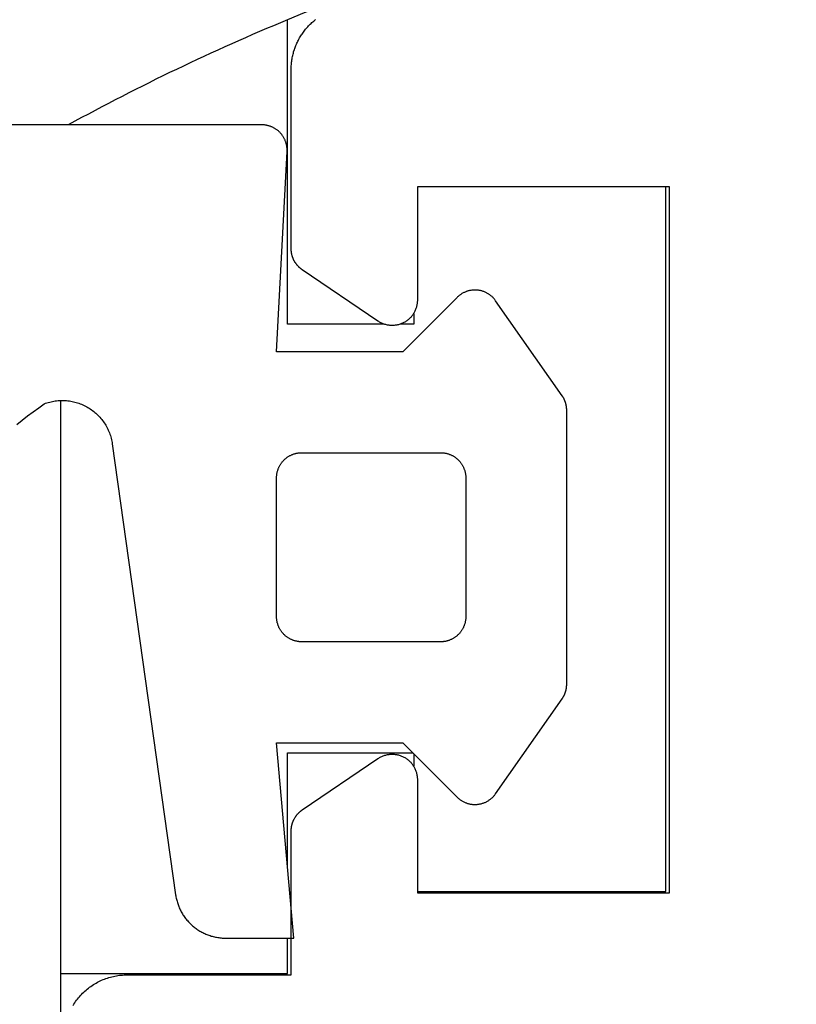
# Model space of a CAD drawing. Extents: x -42 to 476, y -923 to -4.
# Drawn here: x 337 to 343, y -556 to -548 of the extents above; entities that cross this region are included whole.
import ezdxf

# ---------------------------------------------------------------- set-up
doc = ezdxf.new("R2010")
doc.units = 0
doc.header["$MEASUREMENT"] = 0
doc.layers.add('1', color=7, linetype='Continuous')
doc.layers.add('15', color=7, linetype='Continuous')

msp = doc.modelspace()

# ---------------------------------------------------------------- linework, layer by layer
at = {"layer": '1', "color": 7, "linetype": 'Continuous'}
for p, q in [((339.672, -548.1251), (339.6793, -548.1194)), ((339.5938, -548.2042), (339.5996, -548.1969)), ((339.5996, -548.1969), (339.6056, -548.1898)), ((339.6056, -548.1898), (339.6116, -548.1828)), ((339.6116, -548.1828), (339.6179, -548.1759)), ((339.6179, -548.1759), (339.6242, -548.1691)), ((339.6242, -548.1691), (339.6307, -548.1625)), ((339.6307, -548.1625), (339.6373, -548.1559)), ((339.6373, -548.1559), (339.644, -548.1495)), ((339.644, -548.1495), (339.6508, -548.1432)), ((339.6508, -548.1432), (339.6578, -548.1371)), ((339.6578, -548.1371), (339.6648, -548.131)), ((339.6648, -548.131), (339.672, -548.1251)), ((339.5433, -548.282), (339.5477, -548.2738)), ((339.5477, -548.2738), (339.5522, -548.2657)), ((339.5522, -548.2657), (339.5569, -548.2577)), ((339.5569, -548.2577), (339.5617, -548.2497)), ((339.5617, -548.2497), (339.5667, -548.2419)), ((339.5667, -548.2419), (339.5718, -548.2342)), ((339.5718, -548.2342), (339.5771, -548.2265)), ((339.5771, -548.2265), (339.5825, -548.219)), ((339.5825, -548.219), (339.5881, -548.2115)), ((339.5881, -548.2115), (339.5938, -548.2042)), ((339.5108, -548.3589), (339.5138, -548.3501)), ((339.5138, -548.3501), (339.5169, -548.3413)), ((339.5169, -548.3413), (339.5202, -548.3327)), ((339.5202, -548.3327), (339.5236, -548.324)), ((339.5236, -548.324), (339.5272, -548.3155)), ((339.5272, -548.3155), (339.531, -548.307)), ((339.531, -548.307), (339.5349, -548.2986)), ((339.5349, -548.2986), (339.539, -548.2902)), ((339.539, -548.2902), (339.5433, -548.282)), ((339.4916, -548.4401), (339.493, -548.431)), ((339.493, -548.431), (339.4947, -548.4218)), ((339.4947, -548.4218), (339.4965, -548.4127)), ((339.4965, -548.4127), (339.4984, -548.4036)), ((339.4984, -548.4036), (339.5006, -548.3946)), ((339.5006, -548.3946), (339.5029, -548.3856)), ((339.5029, -548.3856), (339.5054, -548.3766)), ((339.5054, -548.3766), (339.508, -548.3677)), ((339.508, -548.3677), (339.5108, -548.3589)), ((339.4861, -548.5049), (339.4864, -548.4956)), ((339.4861, -548.5142), (339.4861, -548.5049)), ((339.4864, -548.4956), (339.4868, -548.4863)), ((339.4868, -548.4863), (339.4874, -548.4771)), ((339.4874, -548.4771), (339.4882, -548.4678)), ((339.4882, -548.4678), (339.4892, -548.4586)), ((339.4892, -548.4586), (339.4903, -548.4493)), ((339.4903, -548.4493), (339.4916, -548.4401)), ((339.4861, -549.9383), (339.4861, -548.5142)), ((339.2536, -548.9547), (335.5723, -548.9547)), ((339.2587, -548.9547), (339.2536, -548.9547)), ((339.2638, -548.9549), (339.2587, -548.9547)), ((339.2688, -548.9552), (339.2638, -548.9549)), ((339.2739, -548.9557), (339.2688, -548.9552)), ((339.2789, -548.9563), (339.2739, -548.9557)), ((339.2839, -548.957), (339.2789, -548.9563)), ((339.2889, -548.9578), (339.2839, -548.957)), ((339.2939, -548.9588), (339.2889, -548.9578)), ((339.2989, -548.9599), (339.2939, -548.9588)), ((339.3038, -548.9611), (339.2989, -548.9599)), ((339.3087, -548.9624), (339.3038, -548.9611)), ((339.3136, -548.9639), (339.3087, -548.9624)), ((339.3184, -548.9654), (339.3136, -548.9639)), ((339.3232, -548.9671), (339.3184, -548.9654)), ((339.3279, -548.969), (339.3232, -548.9671)), ((339.3326, -548.9709), (339.3279, -548.969)), ((339.3372, -548.973), (339.3326, -548.9709)), ((339.3418, -548.9752), (339.3372, -548.973)), ((339.3463, -548.9774), (339.3418, -548.9752)), ((339.3508, -548.9799), (339.3463, -548.9774)), ((339.3552, -548.9824), (339.3508, -548.9799)), ((339.3595, -548.985), (339.3552, -548.9824)), ((339.3638, -548.9877), (339.3595, -548.985)), ((339.368, -548.9906), (339.3638, -548.9877)), ((339.3721, -548.9936), (339.368, -548.9906)), ((339.3762, -548.9966), (339.3721, -548.9936)), ((339.3801, -548.9998), (339.3762, -548.9966)), ((339.384, -549.003), (339.3801, -548.9998)), ((339.3878, -549.0064), (339.384, -549.003)), ((339.3915, -549.0098), (339.3878, -549.0064)), ((339.3952, -549.0134), (339.3915, -549.0098)), ((339.3987, -549.017), (339.3952, -549.0134)), ((339.4021, -549.0207), (339.3987, -549.017)), ((339.4055, -549.0245), (339.4021, -549.0207)), ((339.4087, -549.0284), (339.4055, -549.0245)), ((339.4119, -549.0324), (339.4087, -549.0284)), ((339.4149, -549.0365), (339.4119, -549.0324)), ((339.4179, -549.0406), (339.4149, -549.0365)), ((339.4207, -549.0448), (339.4179, -549.0406)), ((339.4235, -549.0491), (339.4207, -549.0448)), ((339.4261, -549.0534), (339.4235, -549.0491)), ((339.4286, -549.0578), (339.4261, -549.0534)), ((339.431, -549.0623), (339.4286, -549.0578)), ((339.4333, -549.0668), (339.431, -549.0623)), ((339.4355, -549.0714), (339.4333, -549.0668)), ((339.4375, -549.076), (339.4355, -549.0714)), ((339.4394, -549.0807), (339.4375, -549.076)), ((339.4413, -549.0855), (339.4394, -549.0807)), ((339.443, -549.0902), (339.4413, -549.0855)), ((339.4445, -549.0951), (339.443, -549.0902)), ((339.446, -549.0999), (339.4445, -549.0951)), ((339.4473, -549.1048), (339.446, -549.0999)), ((339.4485, -549.1098), (339.4473, -549.1048)), ((339.4496, -549.1147), (339.4485, -549.1098)), ((339.4505, -549.1197), (339.4496, -549.1147)), ((339.4514, -549.1247), (339.4505, -549.1197)), ((339.4521, -549.1297), (339.4514, -549.1247)), ((339.4526, -549.1348), (339.4521, -549.1297)), ((339.4531, -549.1398), (339.4526, -549.1348)), ((339.37, -550.7547), (339.4533, -549.1652)), ((339.4534, -549.1449), (339.4531, -549.1398)), ((339.4533, -549.1652), (339.4535, -549.1601)), ((339.4536, -549.15), (339.4534, -549.1449)), ((339.4535, -549.1601), (339.4536, -549.155)), ((339.4536, -549.155), (339.4536, -549.15)), ((342.4861, -549.446), (340.4861, -549.446)), ((340.4861, -549.446), (340.4861, -550.3459)), ((342.486, -555.046), (342.4861, -549.446)), ((339.4861, -549.9414), (339.4861, -549.9383)), ((339.4862, -549.9444), (339.4861, -549.9414)), ((339.4863, -549.9475), (339.4862, -549.9444)), ((339.4865, -549.9505), (339.4863, -549.9475)), ((339.4867, -549.9535), (339.4865, -549.9505)), ((339.4869, -549.9566), (339.4867, -549.9535)), ((339.4872, -549.9596), (339.4869, -549.9566)), ((339.4876, -549.9626), (339.4872, -549.9596)), ((339.488, -549.9656), (339.4876, -549.9626)), ((339.4884, -549.9686), (339.488, -549.9656)), ((339.4889, -549.9716), (339.4884, -549.9686)), ((339.4894, -549.9746), (339.4889, -549.9716)), ((339.49, -549.9776), (339.4894, -549.9746)), ((339.4906, -549.9806), (339.49, -549.9776)), ((339.4913, -549.9836), (339.4906, -549.9806)), ((339.492, -549.9865), (339.4913, -549.9836)), ((339.4927, -549.9895), (339.492, -549.9865)), ((339.4935, -549.9924), (339.4927, -549.9895)), ((339.4944, -549.9954), (339.4935, -549.9924)), ((339.4953, -549.9983), (339.4944, -549.9954)), ((339.4962, -550.0012), (339.4953, -549.9983)), ((339.4972, -550.004), (339.4962, -550.0012)), ((339.4982, -550.0069), (339.4972, -550.004)), ((339.4993, -550.0098), (339.4982, -550.0069)), ((339.5004, -550.0126), (339.4993, -550.0098)), ((339.5015, -550.0154), (339.5004, -550.0126)), ((339.5027, -550.0182), (339.5015, -550.0154)), ((339.504, -550.021), (339.5027, -550.0182)), ((339.5052, -550.0238), (339.504, -550.021)), ((339.5066, -550.0265), (339.5052, -550.0238)), ((339.5079, -550.0292), (339.5066, -550.0265)), ((339.5093, -550.0319), (339.5079, -550.0292)), ((339.5108, -550.0346), (339.5093, -550.0319)), ((339.5123, -550.0373), (339.5108, -550.0346)), ((339.5138, -550.0399), (339.5123, -550.0373)), ((339.5153, -550.0425), (339.5138, -550.0399)), ((339.5169, -550.0451), (339.5153, -550.0425)), ((339.5186, -550.0477), (339.5169, -550.0451)), ((339.5203, -550.0502), (339.5186, -550.0477)), ((339.522, -550.0527), (339.5203, -550.0502)), ((339.5238, -550.0552), (339.522, -550.0527)), ((339.5255, -550.0576), (339.5238, -550.0552)), ((339.5274, -550.0601), (339.5255, -550.0576)), ((339.5293, -550.0625), (339.5274, -550.0601)), ((339.5312, -550.0648), (339.5293, -550.0625)), ((339.5331, -550.0672), (339.5312, -550.0648)), ((339.5351, -550.0695), (339.5331, -550.0672)), ((339.5371, -550.0718), (339.5351, -550.0695)), ((339.5391, -550.074), (339.5371, -550.0718)), ((339.5412, -550.0763), (339.5391, -550.074)), ((339.5433, -550.0784), (339.5412, -550.0763)), ((339.5455, -550.0806), (339.5433, -550.0784)), ((339.5477, -550.0827), (339.5455, -550.0806)), ((339.5499, -550.0848), (339.5477, -550.0827)), ((339.5521, -550.0869), (339.5499, -550.0848)), ((339.5544, -550.0889), (339.5521, -550.0869)), ((339.5567, -550.0909), (339.5544, -550.0889)), ((339.559, -550.0928), (339.5567, -550.0909)), ((339.5614, -550.0947), (339.559, -550.0928)), ((339.5638, -550.0966), (339.5614, -550.0947)), ((339.5662, -550.0985), (339.5638, -550.0966)), ((339.5687, -550.1003), (339.5662, -550.0985)), ((339.5712, -550.102), (339.5687, -550.1003)), ((339.5737, -550.1038), (339.5712, -550.102)), ((340.1737, -550.5114), (339.5737, -550.1038)), ((340.8175, -550.3087), (340.8133, -550.3121)), ((340.8218, -550.3053), (340.8175, -550.3087)), ((340.8262, -550.3021), (340.8218, -550.3053)), ((340.8307, -550.299), (340.8262, -550.3021)), ((340.8353, -550.296), (340.8307, -550.299)), ((340.8399, -550.2931), (340.8353, -550.296)), ((340.8446, -550.2904), (340.8399, -550.2931)), ((340.8494, -550.2877), (340.8446, -550.2904)), ((340.8543, -550.2853), (340.8494, -550.2877)), ((340.8592, -550.2829), (340.8543, -550.2853)), ((340.8642, -550.2807), (340.8592, -550.2829)), ((340.8692, -550.2786), (340.8642, -550.2807)), ((340.8743, -550.2767), (340.8692, -550.2786)), ((340.8795, -550.2749), (340.8743, -550.2767)), ((340.8847, -550.2733), (340.8795, -550.2749)), ((340.8899, -550.2717), (340.8847, -550.2733)), ((340.8952, -550.2704), (340.8899, -550.2717)), ((340.9005, -550.2692), (340.8952, -550.2704)), ((340.9058, -550.2681), (340.9005, -550.2692)), ((340.9112, -550.2671), (340.9058, -550.2681)), ((340.9166, -550.2664), (340.9112, -550.2671)), ((340.922, -550.2657), (340.9166, -550.2664)), ((340.9275, -550.2652), (340.922, -550.2657)), ((340.9329, -550.2649), (340.9275, -550.2652)), ((340.9384, -550.2647), (340.9329, -550.2649)), ((340.9438, -550.2647), (340.9384, -550.2647)), ((340.9493, -550.2648), (340.9438, -550.2647)), ((340.9547, -550.265), (340.9493, -550.2648)), ((340.9602, -550.2654), (340.9547, -550.265)), ((340.9656, -550.266), (340.9602, -550.2654)), ((340.971, -550.2667), (340.9656, -550.266)), ((340.9764, -550.2675), (340.971, -550.2667)), ((340.9817, -550.2685), (340.9764, -550.2675)), ((340.9871, -550.2696), (340.9817, -550.2685)), ((340.9924, -550.2709), (340.9871, -550.2696)), ((340.9976, -550.2723), (340.9924, -550.2709)), ((341.0029, -550.2739), (340.9976, -550.2723)), ((341.008, -550.2756), (341.0029, -550.2739)), ((341.0132, -550.2775), (341.008, -550.2756)), ((341.0182, -550.2795), (341.0132, -550.2775)), ((341.0233, -550.2816), (341.0182, -550.2795)), ((341.0282, -550.2839), (341.0233, -550.2816)), ((341.0331, -550.2863), (341.0282, -550.2839)), ((341.038, -550.2888), (341.0331, -550.2863)), ((341.0427, -550.2915), (341.038, -550.2888)), ((341.0474, -550.2943), (341.0427, -550.2915)), ((341.052, -550.2972), (341.0474, -550.2943)), ((341.0565, -550.3002), (341.052, -550.2972)), ((341.061, -550.3034), (341.0565, -550.3002)), ((341.0653, -550.3067), (341.061, -550.3034)), ((341.0696, -550.3101), (341.0653, -550.3067)), ((340.8013, -550.3232), (340.3698, -550.7547)), ((340.482, -550.3862), (340.4805, -550.3928)), ((340.4832, -550.3796), (340.482, -550.3862)), ((340.4842, -550.3729), (340.4832, -550.3796)), ((340.485, -550.3662), (340.4842, -550.3729)), ((340.4856, -550.3594), (340.485, -550.3662)), ((340.4859, -550.3526), (340.4856, -550.3594)), ((340.4861, -550.3459), (340.4859, -550.3526)), ((340.8052, -550.3194), (340.8013, -550.3232)), ((340.8092, -550.3157), (340.8052, -550.3194)), ((340.8133, -550.3121), (340.8092, -550.3157)), ((341.0738, -550.3136), (341.0696, -550.3101)), ((341.0778, -550.3172), (341.0738, -550.3136)), ((341.0818, -550.321), (341.0778, -550.3172)), ((341.0857, -550.3248), (341.0818, -550.321)), ((341.0894, -550.3288), (341.0857, -550.3248)), ((341.0931, -550.3328), (341.0894, -550.3288)), ((341.0966, -550.337), (341.0931, -550.3328)), ((341.1, -550.3412), (341.0966, -550.337)), ((341.1034, -550.3455), (341.1, -550.3412)), ((341.1065, -550.35), (341.1034, -550.3455)), ((341.6339, -551.1031), (341.1065, -550.35)), ((340.4501, -550.4604), (340.4461, -550.4659)), ((340.4538, -550.4548), (340.4501, -550.4604)), ((340.4574, -550.449), (340.4538, -550.4548)), ((340.4608, -550.4432), (340.4574, -550.449)), ((340.464, -550.4372), (340.4608, -550.4432)), ((340.467, -550.4311), (340.464, -550.4372)), ((340.4698, -550.4249), (340.467, -550.4311)), ((340.4724, -550.4187), (340.4698, -550.4249)), ((340.4747, -550.4123), (340.4724, -550.4187)), ((340.4769, -550.4059), (340.4747, -550.4123)), ((340.4788, -550.3994), (340.4769, -550.4059)), ((340.4805, -550.3928), (340.4788, -550.3994)), ((340.1794, -550.5151), (340.1737, -550.5114)), ((340.1851, -550.5186), (340.1794, -550.5151)), ((340.1911, -550.5219), (340.1851, -550.5186)), ((340.1971, -550.525), (340.1911, -550.5219)), ((340.2032, -550.5279), (340.1971, -550.525)), ((340.2094, -550.5306), (340.2032, -550.5279)), ((340.2157, -550.5331), (340.2094, -550.5306)), ((340.2221, -550.5354), (340.2157, -550.5331)), ((340.2285, -550.5375), (340.2221, -550.5354)), ((340.235, -550.5393), (340.2285, -550.5375)), ((340.2416, -550.5409), (340.235, -550.5393)), ((340.2483, -550.5423), (340.2416, -550.5409)), ((340.2549, -550.5435), (340.2483, -550.5423)), ((340.2616, -550.5444), (340.2549, -550.5435)), ((340.3157, -550.5437), (340.3089, -550.5446)), ((340.3223, -550.5426), (340.3157, -550.5437)), ((340.329, -550.5413), (340.3223, -550.5426)), ((340.3356, -550.5397), (340.329, -550.5413)), ((340.3421, -550.5379), (340.3356, -550.5397)), ((340.3486, -550.5359), (340.3421, -550.5379)), ((340.355, -550.5337), (340.3486, -550.5359)), ((340.3613, -550.5312), (340.355, -550.5337)), ((340.3675, -550.5286), (340.3613, -550.5312)), ((340.3737, -550.5257), (340.3675, -550.5286)), ((340.3797, -550.5226), (340.3737, -550.5257)), ((340.3856, -550.5194), (340.3797, -550.5226)), ((340.3914, -550.5159), (340.3856, -550.5194)), ((340.3971, -550.5122), (340.3914, -550.5159)), ((340.4027, -550.5084), (340.3971, -550.5122)), ((340.4081, -550.5043), (340.4027, -550.5084)), ((340.4134, -550.5001), (340.4081, -550.5043)), ((340.4186, -550.4957), (340.4134, -550.5001)), ((340.4236, -550.4911), (340.4186, -550.4957)), ((340.4284, -550.4864), (340.4236, -550.4911)), ((340.4331, -550.4815), (340.4284, -550.4864)), ((340.4376, -550.4764), (340.4331, -550.4815)), ((340.4419, -550.4712), (340.4376, -550.4764)), ((340.4461, -550.4659), (340.4419, -550.4712)), ((340.2684, -550.5451), (340.2616, -550.5444)), ((340.2751, -550.5456), (340.2684, -550.5451)), ((340.2819, -550.5459), (340.2751, -550.5456)), ((340.2887, -550.5459), (340.2819, -550.5459)), ((340.2954, -550.5457), (340.2887, -550.5459)), ((340.3022, -550.5453), (340.2954, -550.5457)), ((340.3089, -550.5446), (340.3022, -550.5453)), ((340.3698, -550.7547), (339.37, -550.7547)), ((337.4841, -551.1979), (337.5287, -551.1666)), ((337.5287, -551.1666), (337.5393, -551.1627)), ((337.5393, -551.1627), (337.5499, -551.1592)), ((337.5499, -551.1592), (337.5606, -551.1559)), ((337.5606, -551.1559), (337.5715, -551.153)), ((337.5715, -551.153), (337.5824, -551.1503)), ((337.5824, -551.1503), (337.5933, -551.148)), ((337.5933, -551.148), (337.6044, -551.146)), ((337.6044, -551.146), (337.6155, -551.1443)), ((337.6155, -551.1443), (337.6266, -551.1429)), ((337.6266, -551.1429), (337.6378, -551.1418)), ((337.6378, -551.1418), (337.6489, -551.141)), ((337.6489, -551.141), (337.6602, -551.1405)), ((337.6602, -551.1405), (337.6714, -551.1404)), ((337.6714, -551.1404), (337.6826, -551.1405)), ((337.6826, -551.1405), (337.6938, -551.141)), ((337.6938, -551.141), (337.705, -551.1418)), ((337.705, -551.1418), (337.7162, -551.1429)), ((337.7162, -551.1429), (337.7273, -551.1443)), ((337.7273, -551.1443), (337.7384, -551.1461)), ((337.7384, -551.1461), (337.7494, -551.1481)), ((337.7494, -551.1481), (337.7604, -551.1505)), ((337.7604, -551.1505), (337.7713, -551.1531)), ((337.7713, -551.1531), (337.7821, -551.1561)), ((337.7821, -551.1561), (337.7928, -551.1594)), ((337.7928, -551.1594), (337.8034, -551.1629)), ((337.8034, -551.1629), (337.814, -551.1668)), ((337.814, -551.1668), (337.8244, -551.1709)), ((341.635, -551.1047), (341.6339, -551.1031)), ((341.636, -551.1063), (341.635, -551.1047)), ((341.6371, -551.1079), (341.636, -551.1063)), ((341.6381, -551.1095), (341.6371, -551.1079)), ((341.6392, -551.1111), (341.6381, -551.1095)), ((341.6402, -551.1127), (341.6392, -551.1111)), ((341.6412, -551.1143), (341.6402, -551.1127)), ((341.6421, -551.1159), (341.6412, -551.1143)), ((341.6431, -551.1176), (341.6421, -551.1159)), ((341.6441, -551.1193), (341.6431, -551.1176)), ((341.645, -551.1209), (341.6441, -551.1193)), ((341.6459, -551.1226), (341.645, -551.1209)), ((341.6468, -551.1243), (341.6459, -551.1226)), ((341.6477, -551.126), (341.6468, -551.1243)), ((341.6486, -551.1277), (341.6477, -551.126)), ((341.6494, -551.1294), (341.6486, -551.1277)), ((341.6503, -551.1311), (341.6494, -551.1294)), ((341.6511, -551.1328), (341.6503, -551.1311)), ((341.6519, -551.1346), (341.6511, -551.1328)), ((341.6527, -551.1363), (341.6519, -551.1346)), ((341.6534, -551.138), (341.6527, -551.1363)), ((341.6542, -551.1398), (341.6534, -551.138)), ((341.6549, -551.1416), (341.6542, -551.1398)), ((341.6556, -551.1433), (341.6549, -551.1416)), ((341.6563, -551.1451), (341.6556, -551.1433)), ((341.657, -551.1469), (341.6563, -551.1451)), ((341.6577, -551.1487), (341.657, -551.1469)), ((341.6584, -551.1505), (341.6577, -551.1487)), ((341.659, -551.1523), (341.6584, -551.1505)), ((341.6596, -551.1541), (341.659, -551.1523)), ((341.6602, -551.1559), (341.6596, -551.1541)), ((341.6608, -551.1577), (341.6602, -551.1559)), ((341.6614, -551.1595), (341.6608, -551.1577)), ((341.6619, -551.1614), (341.6614, -551.1595)), ((341.6624, -551.1632), (341.6619, -551.1614)), ((341.6629, -551.165), (341.6624, -551.1632)), ((341.6634, -551.1669), (341.6629, -551.165)), ((341.6639, -551.1687), (341.6634, -551.1669)), ((337.3964, -551.2628), (337.44, -551.23)), ((337.44, -551.23), (337.4841, -551.1979)), ((337.8244, -551.1709), (337.8347, -551.1754)), ((337.8347, -551.1754), (337.8449, -551.1801)), ((337.8449, -551.1801), (337.8549, -551.1851)), ((337.8549, -551.1851), (337.8648, -551.1904)), ((337.8648, -551.1904), (337.8745, -551.196)), ((337.8745, -551.196), (337.8841, -551.2018)), ((337.8841, -551.2018), (337.8935, -551.208)), ((337.8935, -551.208), (337.9028, -551.2143)), ((337.9028, -551.2143), (337.9118, -551.2209)), ((337.9118, -551.2209), (337.9207, -551.2278)), ((337.9207, -551.2278), (337.9293, -551.2349)), ((337.9293, -551.2349), (337.9378, -551.2423)), ((337.9378, -551.2423), (337.9461, -551.2499)), ((341.6644, -551.1706), (341.6639, -551.1687)), ((341.6648, -551.1724), (341.6644, -551.1706)), ((341.6652, -551.1743), (341.6648, -551.1724)), ((341.6657, -551.1762), (341.6652, -551.1743)), ((341.666, -551.178), (341.6657, -551.1762)), ((341.6664, -551.1799), (341.666, -551.178)), ((341.6668, -551.1818), (341.6664, -551.1799)), ((341.6671, -551.1837), (341.6668, -551.1818)), ((341.6674, -551.1855), (341.6671, -551.1837)), ((341.6677, -551.1874), (341.6674, -551.1855)), ((341.668, -551.1893), (341.6677, -551.1874)), ((341.6683, -551.1912), (341.668, -551.1893)), ((341.6685, -551.1931), (341.6683, -551.1912)), ((341.6687, -551.195), (341.6685, -551.1931)), ((341.6689, -551.1969), (341.6687, -551.195)), ((341.6691, -551.1988), (341.6689, -551.1969)), ((341.6693, -551.2007), (341.6691, -551.1988)), ((341.6695, -551.2026), (341.6693, -551.2007)), ((341.6696, -551.2045), (341.6695, -551.2026)), ((341.6697, -551.2064), (341.6696, -551.2045)), ((341.6698, -551.2083), (341.6697, -551.2064)), ((341.6699, -551.2102), (341.6698, -551.2083)), ((341.67, -551.2121), (341.6699, -551.2102)), ((341.67, -551.214), (341.67, -551.2121)), ((341.67, -551.216), (341.67, -551.214)), ((341.67, -551.2179), (341.67, -551.216)), ((341.67, -553.3916), (341.67, -551.2179)), ((337.3111, -551.3308), (337.3535, -551.2964)), ((337.3535, -551.2964), (337.3964, -551.2628)), ((337.9461, -551.2499), (337.9541, -551.2577)), ((337.9541, -551.2577), (337.9619, -551.2658)), ((337.9619, -551.2658), (337.9695, -551.274)), ((337.9695, -551.274), (337.9768, -551.2825)), ((337.9768, -551.2825), (337.9839, -551.2912)), ((337.9839, -551.2912), (337.9908, -551.3001)), ((337.9908, -551.3001), (337.9974, -551.3091)), ((337.9974, -551.3091), (338.0038, -551.3184)), ((338.0038, -551.3184), (338.0099, -551.3278)), ((338.0099, -551.3278), (338.0157, -551.3374)), ((338.0157, -551.3374), (338.0213, -551.3471)), ((338.0213, -551.3471), (338.0265, -551.357)), ((338.0265, -551.357), (338.0315, -551.3671)), ((338.0315, -551.3671), (338.0363, -551.3772)), ((338.0363, -551.3772), (338.0407, -551.3875)), ((338.0407, -551.3875), (338.0448, -551.398)), ((338.0448, -551.398), (338.0487, -551.4085)), ((338.0487, -551.4085), (338.0522, -551.4191)), ((338.0522, -551.4191), (338.0555, -551.4299)), ((338.0555, -551.4299), (338.0584, -551.4407)), ((338.0584, -551.4407), (338.0611, -551.4516)), ((338.0611, -551.4516), (338.0634, -551.4626)), ((338.0634, -551.4626), (338.0654, -551.4736)), ((338.0654, -551.4736), (338.0672, -551.4847)), ((338.0672, -551.4847), (338.5697, -555.0603)), ((339.5262, -551.5595), (339.531, -551.5585)), ((339.531, -551.5585), (339.5358, -551.5576)), ((339.5358, -551.5576), (339.5407, -551.5568)), ((339.5407, -551.5568), (339.5456, -551.5562)), ((339.5456, -551.5562), (339.5504, -551.5556)), ((339.5504, -551.5556), (339.5553, -551.5552)), ((339.5553, -551.5552), (339.5602, -551.5549)), ((339.5602, -551.5549), (339.5651, -551.5547)), ((339.5651, -551.5547), (339.57, -551.5547)), ((339.57, -551.5547), (340.67, -551.5547)), ((340.67, -551.5547), (340.6749, -551.5547)), ((340.6749, -551.5547), (340.6799, -551.5549)), ((340.6799, -551.5549), (340.6848, -551.5552)), ((340.6848, -551.5552), (340.6896, -551.5556)), ((340.6896, -551.5556), (340.6945, -551.5562)), ((340.6945, -551.5562), (340.6994, -551.5568)), ((340.6994, -551.5568), (340.7042, -551.5576)), ((340.7042, -551.5576), (340.7091, -551.5585)), ((340.7091, -551.5585), (340.7139, -551.5595)), ((339.4065, -551.6395), (339.4094, -551.6355)), ((339.4094, -551.6355), (339.4124, -551.6316)), ((339.4124, -551.6316), (339.4154, -551.6278)), ((339.4154, -551.6278), (339.4186, -551.624)), ((339.4186, -551.624), (339.4219, -551.6204)), ((339.4219, -551.6204), (339.4252, -551.6168)), ((339.4252, -551.6168), (339.4286, -551.6132)), ((339.4286, -551.6132), (339.4321, -551.6098)), ((339.4321, -551.6098), (339.4357, -551.6065)), ((339.4357, -551.6065), (339.4394, -551.6032)), ((339.4394, -551.6032), (339.4432, -551.6001)), ((339.4432, -551.6001), (339.447, -551.597)), ((339.447, -551.597), (339.4509, -551.594)), ((339.4509, -551.594), (339.4549, -551.5911)), ((339.4549, -551.5911), (339.4589, -551.5884)), ((339.4589, -551.5884), (339.463, -551.5857)), ((339.463, -551.5857), (339.4672, -551.5831)), ((339.4672, -551.5831), (339.4715, -551.5806)), ((339.4715, -551.5806), (339.4758, -551.5783)), ((339.4758, -551.5783), (339.4801, -551.576)), ((339.4801, -551.576), (339.4845, -551.5739)), ((339.4845, -551.5739), (339.489, -551.5718)), ((339.489, -551.5718), (339.4935, -551.5699)), ((339.4935, -551.5699), (339.4981, -551.5681)), ((339.4981, -551.5681), (339.5027, -551.5664)), ((339.5027, -551.5664), (339.5073, -551.5648)), ((339.5073, -551.5648), (339.512, -551.5633)), ((339.512, -551.5633), (339.5167, -551.5619)), ((339.5167, -551.5619), (339.5214, -551.5607)), ((339.5214, -551.5607), (339.5262, -551.5595)), ((340.7139, -551.5595), (340.7186, -551.5607)), ((340.7186, -551.5607), (340.7234, -551.5619)), ((340.7234, -551.5619), (340.7281, -551.5633)), ((340.7281, -551.5633), (340.7328, -551.5648)), ((340.7328, -551.5648), (340.7374, -551.5664)), ((340.7374, -551.5664), (340.742, -551.5681)), ((340.742, -551.5681), (340.7466, -551.5699)), ((340.7466, -551.5699), (340.7511, -551.5718)), ((340.7511, -551.5718), (340.7556, -551.5739)), ((340.7556, -551.5739), (340.76, -551.576)), ((340.76, -551.576), (340.7643, -551.5783)), ((340.7643, -551.5783), (340.7686, -551.5806)), ((340.7686, -551.5806), (340.7729, -551.5831)), ((340.7729, -551.5831), (340.777, -551.5857)), ((340.777, -551.5857), (340.7812, -551.5884)), ((340.7812, -551.5884), (340.7852, -551.5911)), ((340.7852, -551.5911), (340.7892, -551.594)), ((340.7892, -551.594), (340.7931, -551.597)), ((340.7931, -551.597), (340.7969, -551.6001)), ((340.7969, -551.6001), (340.8007, -551.6032)), ((340.8007, -551.6032), (340.8044, -551.6065)), ((340.8044, -551.6065), (340.8079, -551.6098)), ((340.8079, -551.6098), (340.8115, -551.6132)), ((340.8115, -551.6132), (340.8149, -551.6168)), ((340.8149, -551.6168), (340.8182, -551.6204)), ((340.8182, -551.6204), (340.8215, -551.624)), ((340.8215, -551.624), (340.8246, -551.6278)), ((340.8246, -551.6278), (340.8277, -551.6316)), ((340.8277, -551.6316), (340.8307, -551.6355)), ((340.8307, -551.6355), (340.8336, -551.6395)), ((339.3739, -551.7156), (339.3749, -551.7108)), ((339.3749, -551.7108), (339.376, -551.7061)), ((339.376, -551.7061), (339.3773, -551.7013)), ((339.3773, -551.7013), (339.3787, -551.6966)), ((339.3787, -551.6966), (339.3801, -551.6919)), ((339.3801, -551.6919), (339.3817, -551.6873)), ((339.3817, -551.6873), (339.3834, -551.6827)), ((339.3834, -551.6827), (339.3853, -551.6781)), ((339.3853, -551.6781), (339.3872, -551.6736)), ((339.3872, -551.6736), (339.3892, -551.6692)), ((339.3892, -551.6692), (339.3914, -551.6647)), ((339.3914, -551.6647), (339.3937, -551.6604)), ((339.3937, -551.6604), (339.396, -551.6561)), ((339.396, -551.6561), (339.3985, -551.6518)), ((339.3985, -551.6518), (339.4011, -551.6477)), ((339.4011, -551.6477), (339.4037, -551.6436)), ((339.4037, -551.6436), (339.4065, -551.6395)), ((340.8336, -551.6395), (340.8363, -551.6436)), ((340.8363, -551.6436), (340.839, -551.6477)), ((340.839, -551.6477), (340.8416, -551.6518)), ((340.8416, -551.6518), (340.8441, -551.6561)), ((340.8441, -551.6561), (340.8464, -551.6604)), ((340.8464, -551.6604), (340.8487, -551.6647)), ((340.8487, -551.6647), (340.8508, -551.6692)), ((340.8508, -551.6692), (340.8529, -551.6736)), ((340.8529, -551.6736), (340.8548, -551.6781)), ((340.8548, -551.6781), (340.8566, -551.6827)), ((340.8566, -551.6827), (340.8584, -551.6873)), ((340.8584, -551.6873), (340.8599, -551.6919)), ((340.8599, -551.6919), (340.8614, -551.6966)), ((340.8614, -551.6966), (340.8628, -551.7013)), ((340.8628, -551.7013), (340.864, -551.7061)), ((340.864, -551.7061), (340.8652, -551.7108)), ((340.8652, -551.7108), (340.8662, -551.7156)), ((339.37, -551.7547), (339.3701, -551.7498)), ((339.37, -552.8547), (339.37, -551.7547)), ((339.3701, -551.7498), (339.3703, -551.7449)), ((339.3703, -551.7449), (339.3706, -551.74)), ((339.3706, -551.74), (339.371, -551.7351)), ((339.371, -551.7351), (339.3715, -551.7302)), ((339.3715, -551.7302), (339.3722, -551.7253)), ((339.3722, -551.7253), (339.373, -551.7205)), ((339.373, -551.7205), (339.3739, -551.7156)), ((340.8662, -551.7156), (340.8671, -551.7205)), ((340.8671, -551.7205), (340.8679, -551.7253)), ((340.8679, -551.7253), (340.8685, -551.7302)), ((340.8685, -551.7302), (340.8691, -551.7351)), ((340.8691, -551.7351), (340.8695, -551.74)), ((340.8695, -551.74), (340.8698, -551.7449)), ((340.8698, -551.7449), (340.87, -551.7498)), ((340.87, -551.7498), (340.87, -551.7547)), ((340.87, -551.7547), (340.87, -552.8548)), ((339.3701, -552.8596), (339.37, -552.8547)), ((339.3703, -552.8645), (339.3701, -552.8596)), ((339.3706, -552.8694), (339.3703, -552.8645)), ((339.371, -552.8743), (339.3706, -552.8694)), ((339.3715, -552.8791), (339.371, -552.8743)), ((339.3722, -552.884), (339.3715, -552.8791)), ((339.373, -552.8889), (339.3722, -552.884)), ((340.8679, -552.8841), (340.8671, -552.889)), ((340.8685, -552.8792), (340.8679, -552.8841)), ((340.8691, -552.8744), (340.8685, -552.8792)), ((340.8695, -552.8695), (340.8691, -552.8744)), ((340.8698, -552.8646), (340.8695, -552.8695)), ((340.87, -552.8597), (340.8698, -552.8646)), ((340.87, -552.8548), (340.87, -552.8597)), ((339.3739, -552.8937), (339.373, -552.8889)), ((339.3749, -552.8985), (339.3739, -552.8937)), ((339.376, -552.9033), (339.3749, -552.8985)), ((339.3773, -552.908), (339.376, -552.9033)), ((339.3787, -552.9127), (339.3773, -552.908)), ((339.3801, -552.9174), (339.3787, -552.9127)), ((339.3817, -552.922), (339.3801, -552.9174)), ((339.3834, -552.9266), (339.3817, -552.922)), ((339.3853, -552.9312), (339.3834, -552.9266)), ((339.3872, -552.9357), (339.3853, -552.9312)), ((339.3892, -552.9402), (339.3872, -552.9357)), ((339.3914, -552.9446), (339.3892, -552.9402)), ((339.3937, -552.9489), (339.3914, -552.9446)), ((339.396, -552.9532), (339.3937, -552.9489)), ((339.3985, -552.9575), (339.396, -552.9532)), ((339.4011, -552.9617), (339.3985, -552.9575)), ((339.4037, -552.9658), (339.4011, -552.9617)), ((340.839, -552.9618), (340.8363, -552.9659)), ((340.8416, -552.9576), (340.839, -552.9618)), ((340.8441, -552.9533), (340.8416, -552.9576)), ((340.8464, -552.949), (340.8441, -552.9533)), ((340.8487, -552.9447), (340.8464, -552.949)), ((340.8508, -552.9403), (340.8487, -552.9447)), ((340.8529, -552.9358), (340.8508, -552.9403)), ((340.8548, -552.9313), (340.8529, -552.9358)), ((340.8566, -552.9267), (340.8548, -552.9313)), ((340.8583, -552.9221), (340.8566, -552.9267)), ((340.8599, -552.9175), (340.8583, -552.9221)), ((340.8614, -552.9128), (340.8599, -552.9175)), ((340.8628, -552.9081), (340.8614, -552.9128)), ((340.864, -552.9034), (340.8628, -552.9081)), ((340.8652, -552.8986), (340.864, -552.9034)), ((340.8662, -552.8938), (340.8652, -552.8986)), ((340.8671, -552.889), (340.8662, -552.8938)), ((339.4065, -552.9698), (339.4037, -552.9658)), ((339.4094, -552.9738), (339.4065, -552.9698)), ((339.4124, -552.9777), (339.4094, -552.9738)), ((339.4154, -552.9815), (339.4124, -552.9777)), ((339.4186, -552.9853), (339.4154, -552.9815)), ((339.4218, -552.989), (339.4186, -552.9853)), ((339.4252, -552.9926), (339.4218, -552.989)), ((339.4286, -552.9961), (339.4252, -552.9926)), ((339.4321, -552.9995), (339.4286, -552.9961)), ((339.4357, -553.0028), (339.4321, -552.9995)), ((339.4394, -553.0061), (339.4357, -553.0028)), ((339.4432, -553.0093), (339.4394, -553.0061)), ((339.447, -553.0123), (339.4432, -553.0093)), ((339.4509, -553.0153), (339.447, -553.0123)), ((339.4549, -553.0182), (339.4509, -553.0153)), ((339.4589, -553.021), (339.4549, -553.0182)), ((339.463, -553.0236), (339.4589, -553.021)), ((339.4672, -553.0262), (339.463, -553.0236)), ((339.4715, -553.0287), (339.4672, -553.0262)), ((339.4758, -553.031), (339.4715, -553.0287)), ((339.4801, -553.0333), (339.4758, -553.031)), ((339.4845, -553.0355), (339.4801, -553.0333)), ((339.489, -553.0375), (339.4845, -553.0355)), ((339.4935, -553.0394), (339.489, -553.0375)), ((339.498, -553.0413), (339.4935, -553.0394)), ((339.5026, -553.043), (339.498, -553.0413)), ((340.742, -553.0414), (340.7374, -553.0431)), ((340.7466, -553.0395), (340.742, -553.0414)), ((340.7511, -553.0376), (340.7466, -553.0395)), ((340.7555, -553.0356), (340.7511, -553.0376)), ((340.76, -553.0334), (340.7555, -553.0356)), ((340.7643, -553.0312), (340.76, -553.0334)), ((340.7686, -553.0288), (340.7643, -553.0312)), ((340.7729, -553.0263), (340.7686, -553.0288)), ((340.777, -553.0237), (340.7729, -553.0263)), ((340.7811, -553.0211), (340.777, -553.0237)), ((340.7852, -553.0183), (340.7811, -553.0211)), ((340.7892, -553.0154), (340.7852, -553.0183)), ((340.7931, -553.0124), (340.7892, -553.0154)), ((340.7969, -553.0094), (340.7931, -553.0124)), ((340.8007, -553.0062), (340.7969, -553.0094)), ((340.8043, -553.003), (340.8007, -553.0062)), ((340.8079, -552.9996), (340.8043, -553.003)), ((340.8115, -552.9962), (340.8079, -552.9996)), ((340.8149, -552.9927), (340.8115, -552.9962)), ((340.8182, -552.9891), (340.8149, -552.9927)), ((340.8215, -552.9854), (340.8182, -552.9891)), ((340.8246, -552.9816), (340.8215, -552.9854)), ((340.8277, -552.9778), (340.8246, -552.9816)), ((340.8307, -552.9739), (340.8277, -552.9778)), ((340.8336, -552.9699), (340.8307, -552.9739)), ((340.8363, -552.9659), (340.8336, -552.9699)), ((339.5073, -553.0446), (339.5026, -553.043)), ((339.512, -553.046), (339.5073, -553.0446)), ((339.5167, -553.0474), (339.512, -553.046)), ((339.5214, -553.0487), (339.5167, -553.0474)), ((339.5262, -553.0498), (339.5214, -553.0487)), ((339.531, -553.0508), (339.5262, -553.0498)), ((339.5358, -553.0517), (339.531, -553.0508)), ((339.5407, -553.0525), (339.5358, -553.0517)), ((339.5455, -553.0532), (339.5407, -553.0525)), ((339.5504, -553.0537), (339.5455, -553.0532)), ((339.5553, -553.0541), (339.5504, -553.0537)), ((339.5602, -553.0544), (339.5553, -553.0541)), ((339.5651, -553.0546), (339.5602, -553.0544)), ((339.57, -553.0547), (339.5651, -553.0546)), ((340.67, -553.0548), (339.57, -553.0547)), ((340.6749, -553.0547), (340.67, -553.0548)), ((340.6798, -553.0545), (340.6749, -553.0547)), ((340.6847, -553.0542), (340.6798, -553.0545)), ((340.6896, -553.0538), (340.6847, -553.0542)), ((340.6945, -553.0533), (340.6896, -553.0538)), ((340.6994, -553.0526), (340.6945, -553.0533)), ((340.7042, -553.0518), (340.6994, -553.0526)), ((340.709, -553.0509), (340.7042, -553.0518)), ((340.7138, -553.0499), (340.709, -553.0509)), ((340.7186, -553.0488), (340.7138, -553.0499)), ((340.7234, -553.0475), (340.7186, -553.0488)), ((340.7281, -553.0462), (340.7234, -553.0475)), ((340.7328, -553.0447), (340.7281, -553.0462)), ((340.7374, -553.0431), (340.7328, -553.0447)), ((341.6656, -553.4333), (341.666, -553.4314)), ((341.666, -553.4314), (341.6664, -553.4296)), ((341.6664, -553.4296), (341.6668, -553.4277)), ((341.6668, -553.4277), (341.6671, -553.4258)), ((341.6671, -553.4258), (341.6674, -553.4239)), ((341.6674, -553.4239), (341.6677, -553.422)), ((341.6677, -553.422), (341.668, -553.4202)), ((341.668, -553.4202), (341.6683, -553.4183)), ((341.6683, -553.4183), (341.6685, -553.4164)), ((341.6685, -553.4164), (341.6687, -553.4145)), ((341.6687, -553.4145), (341.6689, -553.4126)), ((341.6689, -553.4126), (341.6691, -553.4107)), ((341.6691, -553.4107), (341.6693, -553.4088)), ((341.6693, -553.4088), (341.6695, -553.4069)), ((341.6695, -553.4069), (341.6696, -553.405)), ((341.6696, -553.405), (341.6697, -553.4031)), ((341.6697, -553.4031), (341.6698, -553.4012)), ((341.6698, -553.4012), (341.6699, -553.3992)), ((341.6699, -553.3992), (341.67, -553.3973)), ((341.67, -553.3916), (341.67, -553.3916)), ((341.67, -553.3935), (341.67, -553.3916)), ((341.67, -553.3954), (341.67, -553.3935)), ((341.67, -553.3973), (341.67, -553.3954)), ((341.1065, -554.2595), (341.6338, -553.5064)), ((341.6338, -553.5064), (341.6349, -553.5048)), ((341.6349, -553.5048), (341.636, -553.5032)), ((341.636, -553.5032), (341.6371, -553.5016)), ((341.6371, -553.5016), (341.6381, -553.5)), ((341.6381, -553.5), (341.6391, -553.4984)), ((341.6391, -553.4984), (341.6401, -553.4968)), ((341.6401, -553.4968), (341.6411, -553.4952)), ((341.6411, -553.4952), (341.6421, -553.4935)), ((341.6421, -553.4935), (341.6431, -553.4919)), ((341.6431, -553.4919), (341.644, -553.4902)), ((341.644, -553.4902), (341.645, -553.4886)), ((341.645, -553.4886), (341.6459, -553.4869)), ((341.6459, -553.4869), (341.6468, -553.4852)), ((341.6468, -553.4852), (341.6477, -553.4835)), ((341.6477, -553.4835), (341.6485, -553.4818)), ((341.6485, -553.4818), (341.6494, -553.4801)), ((341.6494, -553.4801), (341.6502, -553.4784)), ((341.6502, -553.4784), (341.6511, -553.4767)), ((341.6511, -553.4767), (341.6519, -553.4749)), ((341.6519, -553.4749), (341.6526, -553.4732)), ((341.6526, -553.4732), (341.6534, -553.4714)), ((341.6534, -553.4714), (341.6542, -553.4697)), ((341.6542, -553.4697), (341.6549, -553.4679)), ((341.6549, -553.4679), (341.6556, -553.4662)), ((341.6556, -553.4662), (341.6563, -553.4644)), ((341.6563, -553.4644), (341.657, -553.4626)), ((341.657, -553.4626), (341.6577, -553.4608)), ((341.6577, -553.4608), (341.6583, -553.459)), ((341.6583, -553.459), (341.659, -553.4572)), ((341.659, -553.4572), (341.6596, -553.4554)), ((341.6596, -553.4554), (341.6602, -553.4536)), ((341.6602, -553.4536), (341.6608, -553.4518)), ((341.6608, -553.4518), (341.6613, -553.4499)), ((341.6613, -553.4499), (341.6619, -553.4481)), ((341.6619, -553.4481), (341.6624, -553.4463)), ((341.6624, -553.4463), (341.6629, -553.4444)), ((341.6629, -553.4444), (341.6634, -553.4426)), ((341.6634, -553.4426), (341.6639, -553.4408)), ((341.6639, -553.4408), (341.6644, -553.4389)), ((341.6644, -553.4389), (341.6648, -553.437)), ((341.6648, -553.437), (341.6652, -553.4352)), ((341.6652, -553.4352), (341.6656, -553.4333)), ((339.5056, -555.4047), (339.37, -553.8547)), ((339.37, -553.8547), (340.3698, -553.8547)), ((340.3698, -553.8547), (340.8012, -554.2862)), ((340.1737, -553.9805), (340.1794, -553.9768)), ((340.1794, -553.9768), (340.1852, -553.9733)), ((340.1852, -553.9733), (340.1911, -553.97)), ((340.1911, -553.97), (340.1971, -553.9669)), ((340.1971, -553.9669), (340.2032, -553.964)), ((340.2032, -553.964), (340.2094, -553.9613)), ((340.2094, -553.9613), (340.2157, -553.9588)), ((340.2157, -553.9588), (340.2221, -553.9565)), ((340.2221, -553.9565), (340.2285, -553.9544)), ((340.2285, -553.9544), (340.2351, -553.9526)), ((340.2351, -553.9526), (340.2416, -553.951)), ((340.2416, -553.951), (340.2483, -553.9496)), ((340.2483, -553.9496), (340.2549, -553.9484)), ((340.2549, -553.9484), (340.2616, -553.9475)), ((340.2616, -553.9475), (340.2684, -553.9468)), ((340.2684, -553.9468), (340.2751, -553.9463)), ((340.2751, -553.9463), (340.2819, -553.946)), ((340.2819, -553.946), (340.2887, -553.946)), ((340.2887, -553.946), (340.2954, -553.9462)), ((340.2954, -553.9462), (340.3022, -553.9466)), ((340.3022, -553.9466), (340.3089, -553.9473)), ((340.3089, -553.9473), (340.3157, -553.9482)), ((340.3157, -553.9482), (340.3223, -553.9493)), ((340.3223, -553.9493), (340.329, -553.9506)), ((340.329, -553.9506), (340.3356, -553.9522)), ((340.3356, -553.9522), (340.3421, -553.954)), ((340.3421, -553.954), (340.3486, -553.956)), ((340.3486, -553.956), (340.355, -553.9582)), ((340.355, -553.9582), (340.3613, -553.9606)), ((340.3613, -553.9606), (340.3675, -553.9633)), ((340.3675, -553.9633), (340.3737, -553.9662)), ((340.3737, -553.9662), (340.3797, -553.9692)), ((340.3797, -553.9692), (340.3856, -553.9725)), ((340.3856, -553.9725), (340.3914, -553.976)), ((340.3914, -553.976), (340.3971, -553.9796)), ((340.3971, -553.9796), (340.4027, -553.9835)), ((339.5737, -554.3882), (340.1737, -553.9805)), ((340.4027, -553.9835), (340.4081, -553.9875)), ((340.4081, -553.9875), (340.4134, -553.9917)), ((340.4134, -553.9917), (340.4186, -553.9961)), ((340.4186, -553.9961), (340.4236, -554.0007)), ((340.4236, -554.0007), (340.4284, -554.0055)), ((340.4284, -554.0055), (340.4331, -554.0104)), ((340.4331, -554.0104), (340.4376, -554.0154)), ((340.4376, -554.0154), (340.4419, -554.0206)), ((340.4419, -554.0206), (340.4461, -554.026)), ((340.4461, -554.026), (340.4501, -554.0315)), ((340.4501, -554.0315), (340.4539, -554.0371)), ((340.4539, -554.0371), (340.4574, -554.0428)), ((340.4574, -554.0428), (340.4608, -554.0487)), ((340.4608, -554.0487), (340.464, -554.0547)), ((340.464, -554.0547), (340.467, -554.0607)), ((340.467, -554.0607), (340.4698, -554.0669)), ((340.4698, -554.0669), (340.4724, -554.0732)), ((340.4724, -554.0732), (340.4747, -554.0795)), ((340.4747, -554.0795), (340.4769, -554.086)), ((340.4769, -554.086), (340.4788, -554.0924)), ((340.4788, -554.0924), (340.4805, -554.099)), ((340.4805, -554.099), (340.482, -554.1056)), ((340.482, -554.1056), (340.4832, -554.1123)), ((340.4832, -554.1123), (340.4843, -554.119)), ((340.4843, -554.119), (340.4851, -554.1257)), ((340.4851, -554.1257), (340.4856, -554.1324)), ((340.4856, -554.1324), (340.486, -554.1392)), ((340.486, -554.1392), (340.4861, -554.146)), ((340.4861, -554.146), (340.486, -555.046)), ((340.8012, -554.2862), (340.8052, -554.29)), ((340.8052, -554.29), (340.8092, -554.2937)), ((341.0778, -554.2922), (341.0818, -554.2885)), ((341.0818, -554.2885), (341.0857, -554.2846)), ((341.0857, -554.2846), (341.0894, -554.2807)), ((341.0894, -554.2807), (341.0931, -554.2766)), ((341.0931, -554.2766), (341.0966, -554.2725)), ((341.0966, -554.2725), (341.1, -554.2682)), ((341.1, -554.2682), (341.1033, -554.2639)), ((341.1033, -554.2639), (341.1065, -554.2595)), ((340.8092, -554.2937), (340.8133, -554.2973)), ((340.8133, -554.2973), (340.8175, -554.3007)), ((340.8175, -554.3007), (340.8218, -554.3041)), ((340.8218, -554.3041), (340.8262, -554.3073)), ((340.8262, -554.3073), (340.8307, -554.3104)), ((340.8307, -554.3104), (340.8352, -554.3134)), ((340.8352, -554.3134), (340.8399, -554.3163)), ((340.8399, -554.3163), (340.8446, -554.319)), ((340.8446, -554.319), (340.8494, -554.3217)), ((340.8494, -554.3217), (340.8542, -554.3241)), ((340.8542, -554.3241), (340.8591, -554.3265)), ((340.8591, -554.3265), (340.8641, -554.3287)), ((340.8641, -554.3287), (340.8692, -554.3308)), ((340.8692, -554.3308), (340.8743, -554.3327)), ((340.8743, -554.3327), (340.8794, -554.3345)), ((340.8794, -554.3345), (340.8846, -554.3362)), ((340.8846, -554.3362), (340.8899, -554.3377)), ((340.8899, -554.3377), (340.8951, -554.339)), ((340.8951, -554.339), (340.9005, -554.3403)), ((340.9005, -554.3403), (340.9058, -554.3413)), ((340.9058, -554.3413), (340.9112, -554.3423)), ((340.9112, -554.3423), (340.9166, -554.3431)), ((340.9166, -554.3431), (340.922, -554.3437)), ((340.922, -554.3437), (340.9274, -554.3442)), ((340.9274, -554.3442), (340.9329, -554.3445)), ((340.9329, -554.3445), (340.9383, -554.3447)), ((340.9383, -554.3447), (340.9438, -554.3448)), ((340.9438, -554.3448), (340.9492, -554.3447)), ((340.9492, -554.3447), (340.9547, -554.3444)), ((340.9547, -554.3444), (340.9601, -554.344)), ((340.9601, -554.344), (340.9655, -554.3435)), ((340.9655, -554.3435), (340.971, -554.3428)), ((340.971, -554.3428), (340.9763, -554.3419)), ((340.9763, -554.3419), (340.9817, -554.3409)), ((340.9817, -554.3409), (340.987, -554.3398)), ((340.987, -554.3398), (340.9923, -554.3385)), ((340.9923, -554.3385), (340.9976, -554.3371)), ((340.9976, -554.3371), (341.0028, -554.3355)), ((341.0028, -554.3355), (341.008, -554.3338)), ((341.008, -554.3338), (341.0131, -554.332)), ((341.0131, -554.332), (341.0182, -554.33)), ((341.0182, -554.33), (341.0232, -554.3278)), ((341.0232, -554.3278), (341.0282, -554.3256)), ((341.0282, -554.3256), (341.0331, -554.3232)), ((341.0331, -554.3232), (341.0379, -554.3206)), ((341.0379, -554.3206), (341.0427, -554.318)), ((341.0427, -554.318), (341.0474, -554.3152)), ((341.0474, -554.3152), (341.052, -554.3123)), ((341.052, -554.3123), (341.0565, -554.3092)), ((341.0565, -554.3092), (341.061, -554.3061)), ((341.061, -554.3061), (341.0653, -554.3028)), ((341.0653, -554.3028), (341.0696, -554.2994)), ((341.0696, -554.2994), (341.0737, -554.2959)), ((341.0737, -554.2959), (341.0778, -554.2922)), ((339.5153, -554.4494), (339.5169, -554.4468)), ((339.5169, -554.4468), (339.5186, -554.4443)), ((339.5186, -554.4443), (339.5203, -554.4417)), ((339.5203, -554.4417), (339.522, -554.4392)), ((339.522, -554.4392), (339.5237, -554.4367)), ((339.5237, -554.4367), (339.5255, -554.4343)), ((339.5255, -554.4343), (339.5274, -554.4319)), ((339.5274, -554.4319), (339.5292, -554.4295)), ((339.5292, -554.4295), (339.5312, -554.4271)), ((339.5312, -554.4271), (339.5331, -554.4247)), ((339.5331, -554.4247), (339.5351, -554.4224)), ((339.5351, -554.4224), (339.5371, -554.4202)), ((339.5371, -554.4202), (339.5391, -554.4179)), ((339.5391, -554.4179), (339.5412, -554.4157)), ((339.5412, -554.4157), (339.5433, -554.4135)), ((339.5433, -554.4135), (339.5455, -554.4113)), ((339.5455, -554.4113), (339.5477, -554.4092)), ((339.5477, -554.4092), (339.5499, -554.4071)), ((339.5499, -554.4071), (339.5521, -554.4051)), ((339.5521, -554.4051), (339.5544, -554.4031)), ((339.5544, -554.4031), (339.5567, -554.4011)), ((339.5567, -554.4011), (339.559, -554.3991)), ((339.559, -554.3991), (339.5614, -554.3972)), ((339.5614, -554.3972), (339.5638, -554.3953)), ((339.5638, -554.3953), (339.5662, -554.3935)), ((339.5662, -554.3935), (339.5687, -554.3917)), ((339.5687, -554.3917), (339.5712, -554.3899)), ((339.5712, -554.3899), (339.5737, -554.3882)), ((339.4875, -554.5293), (339.4879, -554.5263)), ((339.4879, -554.5263), (339.4884, -554.5233)), ((339.4884, -554.5233), (339.4888, -554.5202)), ((339.4888, -554.5202), (339.4894, -554.5173)), ((339.4894, -554.5173), (339.49, -554.5143)), ((339.49, -554.5143), (339.4906, -554.5113)), ((339.4906, -554.5113), (339.4912, -554.5083)), ((339.4912, -554.5083), (339.492, -554.5054)), ((339.492, -554.5054), (339.4927, -554.5024)), ((339.4927, -554.5024), (339.4935, -554.4995)), ((339.4935, -554.4995), (339.4944, -554.4966)), ((339.4944, -554.4966), (339.4952, -554.4936)), ((339.4952, -554.4936), (339.4962, -554.4907)), ((339.4962, -554.4907), (339.4972, -554.4879)), ((339.4972, -554.4879), (339.4982, -554.485)), ((339.4982, -554.485), (339.4992, -554.4821)), ((339.4992, -554.4821), (339.5004, -554.4793)), ((339.5004, -554.4793), (339.5015, -554.4765)), ((339.5015, -554.4765), (339.5027, -554.4737)), ((339.5027, -554.4737), (339.5039, -554.4709)), ((339.5039, -554.4709), (339.5052, -554.4682)), ((339.5052, -554.4682), (339.5065, -554.4654)), ((339.5065, -554.4654), (339.5079, -554.4627)), ((339.5079, -554.4627), (339.5093, -554.46)), ((339.5093, -554.46), (339.5108, -554.4573)), ((339.5108, -554.4573), (339.5122, -554.4547)), ((339.5122, -554.4547), (339.5138, -554.452)), ((339.5138, -554.452), (339.5153, -554.4494)), ((339.486, -554.5536), (339.4861, -554.5505)), ((339.486, -555.696), (339.486, -554.5536)), ((339.4861, -554.5475), (339.4863, -554.5444)), ((339.4861, -554.5505), (339.4861, -554.5475)), ((339.4863, -554.5444), (339.4864, -554.5414)), ((339.4864, -554.5414), (339.4866, -554.5384)), ((339.4866, -554.5384), (339.4869, -554.5353)), ((339.4869, -554.5353), (339.4872, -554.5323)), ((339.4872, -554.5323), (339.4875, -554.5293)), ((338.5697, -555.0603), (338.5711, -555.0692)), ((338.5711, -555.0692), (338.5726, -555.078)), ((340.486, -555.046), (342.486, -555.046)), ((338.5726, -555.078), (338.5744, -555.0868)), ((338.5744, -555.0868), (338.5763, -555.0955)), ((338.5763, -555.0955), (338.5784, -555.1042)), ((338.5784, -555.1042), (338.5807, -555.1128)), ((338.5807, -555.1128), (338.5833, -555.1214)), ((338.5833, -555.1214), (338.586, -555.1299)), ((338.586, -555.1299), (338.5889, -555.1384)), ((338.5889, -555.1384), (338.5919, -555.1468)), ((338.5919, -555.1468), (338.5952, -555.1551)), ((338.5952, -555.1551), (338.5987, -555.1634)), ((338.5987, -555.1634), (338.6023, -555.1715)), ((338.6023, -555.1715), (338.6061, -555.1796)), ((338.6061, -555.1796), (338.6101, -555.1876)), ((338.6101, -555.1876), (338.6143, -555.1955)), ((338.6143, -555.1955), (338.6187, -555.2033)), ((338.6187, -555.2033), (338.6232, -555.2111)), ((338.6232, -555.2111), (338.6279, -555.2187)), ((338.6279, -555.2187), (338.6328, -555.2262)), ((338.6328, -555.2262), (338.6378, -555.2336)), ((338.6378, -555.2336), (338.643, -555.2408)), ((338.643, -555.2408), (338.6484, -555.248)), ((338.6484, -555.248), (338.6539, -555.255)), ((338.6539, -555.255), (338.6596, -555.262)), ((338.6596, -555.262), (338.6654, -555.2687)), ((338.6654, -555.2687), (338.6714, -555.2754)), ((338.6714, -555.2754), (338.6775, -555.2819)), ((338.6775, -555.2819), (338.6838, -555.2883)), ((338.6838, -555.2883), (338.6902, -555.2945)), ((338.6902, -555.2945), (338.6967, -555.3006)), ((338.6967, -555.3006), (338.7034, -555.3066)), ((338.7034, -555.3066), (338.7102, -555.3123)), ((338.7102, -555.3123), (338.7172, -555.318)), ((338.7172, -555.318), (338.7243, -555.3235)), ((338.7243, -555.3235), (338.7314, -555.3288)), ((338.7314, -555.3288), (338.7387, -555.3339)), ((338.7387, -555.3339), (338.7462, -555.3389)), ((338.7462, -555.3389), (338.7537, -555.3438)), ((338.7537, -555.3438), (338.7613, -555.3484)), ((338.7613, -555.3484), (338.7691, -555.3529)), ((338.7691, -555.3529), (338.7769, -555.3572)), ((338.7769, -555.3572), (338.7848, -555.3614)), ((338.7848, -555.3614), (338.7929, -555.3653)), ((338.7929, -555.3653), (338.801, -555.3691)), ((338.801, -555.3691), (338.8092, -555.3727)), ((338.8092, -555.3727), (338.8174, -555.3761)), ((338.8174, -555.3761), (338.8258, -555.3793)), ((338.8258, -555.3793), (338.8342, -555.3824)), ((338.8342, -555.3824), (338.8427, -555.3852)), ((338.8427, -555.3852), (338.8512, -555.3879)), ((338.8512, -555.3879), (338.8598, -555.3903)), ((338.8598, -555.3903), (338.8684, -555.3926)), ((338.8684, -555.3926), (338.8771, -555.3947)), ((338.8771, -555.3947), (338.8859, -555.3966)), ((338.8859, -555.3966), (338.8947, -555.3983)), ((338.8947, -555.3983), (338.9035, -555.3998)), ((338.9035, -555.3998), (338.9123, -555.4011)), ((338.9123, -555.4011), (338.9212, -555.4022)), ((338.9212, -555.4022), (338.9301, -555.4031)), ((338.9301, -555.4031), (338.939, -555.4038)), ((338.939, -555.4038), (338.948, -555.4043)), ((338.948, -555.4043), (338.9569, -555.4046)), ((338.9569, -555.4046), (338.9658, -555.4047)), ((338.9658, -555.4047), (339.5056, -555.4047)), ((338.1371, -555.6984), (338.1493, -555.6973)), ((338.1493, -555.6973), (338.1615, -555.6966)), ((338.1615, -555.6966), (338.1738, -555.6961)), ((338.1738, -555.6961), (338.1861, -555.696)), ((338.1861, -555.696), (339.486, -555.696)), ((337.9083, -555.7802), (337.9186, -555.7735)), ((337.9186, -555.7735), (337.929, -555.7671)), ((337.929, -555.7671), (337.9396, -555.7609)), ((337.9396, -555.7609), (337.9504, -555.755)), ((337.9504, -555.755), (337.9613, -555.7494)), ((337.9613, -555.7494), (337.9723, -555.744)), ((337.9723, -555.744), (337.9834, -555.7389)), ((337.9834, -555.7389), (337.9947, -555.734)), ((337.9947, -555.734), (338.0061, -555.7295)), ((338.0061, -555.7295), (338.0176, -555.7252)), ((338.0176, -555.7252), (338.0292, -555.7212)), ((338.0292, -555.7212), (338.0409, -555.7175)), ((338.0409, -555.7175), (338.0527, -555.7141)), ((338.0527, -555.7141), (338.0646, -555.711)), ((338.0646, -555.711), (338.0765, -555.7081)), ((338.0765, -555.7081), (338.0885, -555.7056)), ((338.0885, -555.7056), (338.1006, -555.7033)), ((338.1006, -555.7033), (338.1127, -555.7014)), ((338.1127, -555.7014), (338.1249, -555.6997)), ((338.1249, -555.6997), (338.1371, -555.6984)), ((337.8156, -555.8602), (337.8239, -555.8512)), ((337.8239, -555.8512), (337.8325, -555.8424)), ((337.8325, -555.8424), (337.8413, -555.8338)), ((337.8413, -555.8338), (337.8503, -555.8255)), ((337.8503, -555.8255), (337.8595, -555.8174)), ((337.8595, -555.8174), (337.8689, -555.8095)), ((337.8689, -555.8095), (337.8784, -555.8018)), ((337.8784, -555.8018), (337.8882, -555.7944)), ((337.8882, -555.7944), (337.8982, -555.7872)), ((337.8982, -555.7872), (337.9083, -555.7802)), ((337.7572, -555.9389), (337.7636, -555.9285)), ((337.7636, -555.9285), (337.7703, -555.9182)), ((337.7703, -555.9182), (337.7773, -555.9081)), ((337.7773, -555.9081), (337.7845, -555.8981)), ((337.7845, -555.8981), (337.7919, -555.8883)), ((337.7919, -555.8883), (337.7996, -555.8788)), ((337.7996, -555.8788), (337.8075, -555.8694)), ((337.8075, -555.8694), (337.8156, -555.8602))]:
    msp.add_line(p, q, dxfattribs=at)
at = {"layer": '15', "color": 30, "linetype": 'Continuous'}
for p, q in [((339.457, -550.5349), (339.457, -548.1217)), ((342.457, -555.0349), (342.457, -549.446)), ((340.457, -550.4497), (340.457, -550.5349)), ((340.2206, -550.5349), (339.457, -550.5349)), ((340.457, -550.5349), (340.3515, -550.5349)), ((339.457, -554.8491), (339.457, -553.9349)), ((339.457, -553.9349), (340.4501, -553.9349)), ((340.457, -553.9419), (340.457, -554.0421)), ((340.486, -555.0349), (342.457, -555.0349)), ((339.457, -555.6852), (339.457, -555.4047)), ((337.6572, -555.6852), (339.457, -555.6852))]:
    msp.add_line(p, q, dxfattribs=at)
msp.add_lwpolyline([(348.414, -546.9266, 0.130492), (339.457, -548.1217, 0.027387), (337.719, -548.9547), (337.719, -548.9547)], format="xyb", dxfattribs=at)
msp.add_lwpolyline([(337.6572, -551.1406), (337.6572, -555.6852), (337.6572, -566.8781)], dxfattribs=at)

doc.saveas('drawing.dxf')
